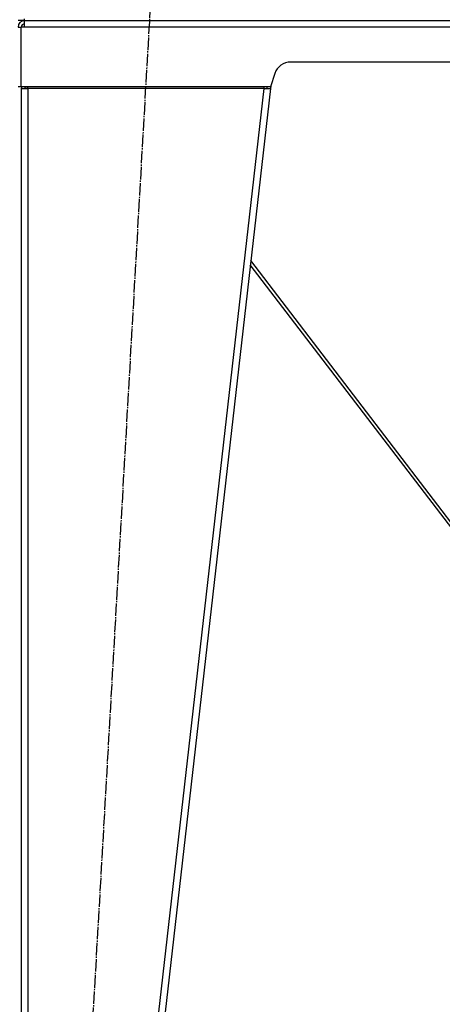
# Model space of a CAD drawing. Units: millimetres. Extents: x 0 to 32645, y -11 to 22275.
# Drawn here: x 22126 to 22635, y 15117 to 16302 of the extents above; entities that cross this region are included whole.
import ezdxf

# ---------------------------------------------------------------- set-up
doc = ezdxf.new("R2010")
doc.units = ezdxf.units.MM
doc.linetypes.add('K5LT_AXLED', pattern=[19.5, 15, -1.5, 1.5, -1.5])
doc.linetypes.add('K5LT_THIN', pattern=[0])
for name, color, linetype, true_color in [('OSI', 2, 'Continuous', 0xffff00), ('R', 1, 'Continuous', 0xff0000), ('WELDING', 7, 'Continuous', 0xffffff)]:
    doc.layers.add(name, color=color, linetype=linetype, true_color=true_color)

msp = doc.modelspace()

# ---------------------------------------------------------------- linework, layer by layer
at = {"layer": 'OSI', "color": 30, "linetype": 'K5LT_AXLED', "lineweight": 30, "true_color": 0xff8000}
msp.add_line((22164.7, 14221.5), (22286.7, 16369), dxfattribs=at)
at = {"layer": 'R', "color": 7, "linetype": 'K5LT_THIN', "lineweight": 30}
for p, q in [((22132.2, 16301.3), (22124.2, 16301.3)), ((22124.2, 16293.3), (22128.2, 16293.3)), ((22128.2, 16221.3), (22128.2, 16293.3)), ((22132.2, 16293.3), (22128.2, 16293.3)), ((22132.2, 16301.3), (22132.2, 16303.3)), ((22132.2, 16301.3), (23516.2, 16301.3)), ((22132.2, 16293.3), (22132.2, 16301.3)), ((23516.2, 16293.3), (22132.2, 16293.3)), ((23195.8, 16251.3), (22452.6, 16251.3)), ((22433.7, 16237.6), (22428.2, 16221.3)), ((22128.2, 16221.3), (22124.2, 16221.3)), ((22428.2, 16221.3), (22128.2, 16221.3)), ((22136.2, 16219.3), (22136.2, 16221.3)), ((22420.2, 16221.3), (22420.2, 16219.3)), ((22424.3, 16219.7), (22424.4, 16221.3)), ((22428.6, 16222.3), (22428.2, 16219.3)), ((22128.2, 16219.3), (22128.2, 14377.3)), ((22128.2, 16219.3), (22128.2, 16219.3)), ((22128.2, 16219.3), (22136.2, 16219.3)), ((22133.4, 16219.6), (22132.2, 16219.3)), ((22132.2, 16219.3), (22132.2, 16219.3)), ((22136.2, 16219.7), (22133.4, 16219.6)), ((22136.2, 16219.3), (22136.2, 14377.3)), ((22420.2, 16219.3), (22136.2, 16219.3)), ((22420.2, 16219.3), (22210.2, 14377.3)), ((22428.2, 16219.3), (22218.2, 14377.3)), ((22420.2, 16219.3), (22424.3, 16219.7)), ((22420.2, 16219.3), (22428.2, 16219.3)), ((22424.3, 16219.7), (22428.2, 16219.3)), ((22718.7, 15601.3), (22404.6, 16012.2)), ((22714.2, 15601.3), (22404, 16007.1))]:
    msp.add_line(p, q, dxfattribs=at)
for centre, radius, start, end in [((22132.2, 16293.3), 8, 90.0014, 180), ((22132.2, 16293.3), 4, 90, 180), ((22452.6, 16231.3), 20, 90, 161.5651), ((22136.2, 16219.3), 8, 165.5225, 180), ((22136.2, 16219.3), 4, 150, 180)]:
    msp.add_arc(centre, radius, start, end, dxfattribs=at)
at = {"layer": 'WELDING', "color": 7, "linetype": 'K5LT_THIN', "lineweight": 30}
msp.add_line((22132.2, 16219.5), (22133.4, 16219.6), dxfattribs=at)

doc.saveas('drawing.dxf')
